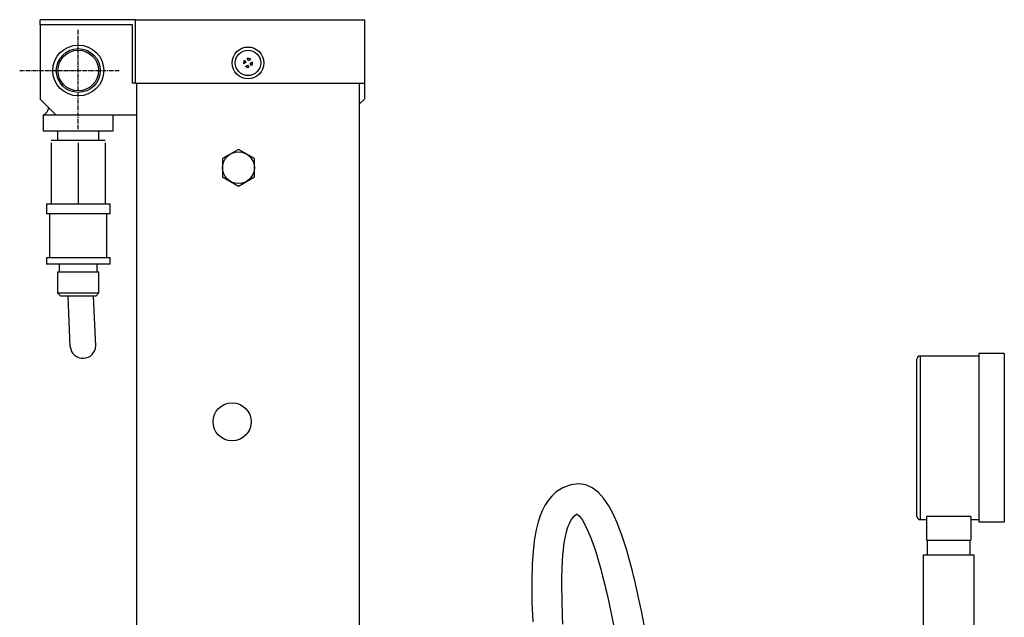
# Model space of a CAD drawing. Extents: x -406 to 479, y -249 to 611.
# Drawn here: x -406 to -96, y 403 to 591 of the extents above; entities that cross this region are included whole.
import ezdxf

# ---------------------------------------------------------------- set-up
doc = ezdxf.new("R2010")
doc.units = 0
doc.header["$MEASUREMENT"] = 0
doc.linetypes.add('DOT_CENTER', pattern=[2, 1.25, -0.25, 0.25, -0.25])
doc.layers.get('0').update_dxf_attribs({"linetype": 'CONTINUOUS'})
doc.layers.add('1', color=7, linetype='CONTINUOUS')

msp = doc.modelspace()

# ---------------------------------------------------------------- linework, layer by layer
at = {"color": 7, "linetype": 'CONTINUOUS'}
for p, q in [((-399.38, 589.24), (-399.38, 590.84)), ((-369.38, 590.84), (-399.38, 590.84)), ((-370.27, 589.24), (-399.38, 589.24)), ((-399.38, 589.24), (-399.38, 565.84)), ((-370.27, 570.84), (-370.27, 589.24)), ((-369.38, 570.84), (-369.38, 590.84)), ((-369.38, 590.84), (-297.38, 590.84)), ((-297.38, 590.84), (-297.38, 570.84)), ((-334.67, 577.4), (-335.35, 576.97)), ((-335.1, 578.08), (-334.67, 577.4)), ((-334.82, 576.12), (-334.13, 576.55)), ((-333.82, 577.93), (-334.25, 578.62)), ((-334.13, 576.55), (-333.7, 575.87)), ((-333.14, 578.37), (-333.82, 577.93)), ((-333.29, 577.09), (-332.61, 577.52)), ((-332.86, 576.41), (-333.29, 577.09)), ((-369.38, 570.84), (-370.27, 570.84)), ((-369.38, 570.84), (-297.38, 570.84)), ((-368.98, 79.24), (-368.98, 570.84)), ((-298.98, 570.84), (-298.98, 96.24)), ((-297.38, 570.84), (-297.38, 565.84)), ((-399.38, 565.84), (-394.38, 560.84)), ((-298.98, 564.24), (-297.38, 565.84)), ((-398.38, 560.84), (-398.38, 555.84)), ((-398.38, 560.84), (-394.38, 560.84)), ((-394.38, 560.84), (-368.98, 560.84)), ((-376.38, 555.84), (-376.38, 560.84)), ((-398.38, 555.84), (-376.38, 555.84)), ((-393.88, 555.84), (-393.88, 552.84)), ((-380.88, 552.84), (-380.88, 555.84)), ((-391.63, 552.84), (-395.88, 552.84)), ((-395.88, 552.09), (-395.88, 532.84)), ((-383.13, 552.84), (-391.63, 552.84)), ((-387.38, 552.09), (-387.38, 532.84)), ((-378.88, 552.84), (-383.13, 552.84)), ((-378.88, 552.09), (-378.88, 532.84)), ((-397.38, 532.84), (-397.38, 529.84)), ((-397.38, 532.84), (-377.38, 532.84)), ((-377.38, 529.84), (-377.38, 532.84)), ((-397.38, 529.84), (-377.38, 529.84)), ((-396.38, 529.84), (-396.38, 515.84)), ((-378.38, 515.84), (-378.38, 529.84)), ((-397.38, 515.84), (-397.38, 513.84)), ((-387.38, 515.84), (-397.38, 515.84)), ((-377.38, 515.84), (-387.38, 515.84)), ((-377.38, 513.84), (-377.38, 515.84)), ((-387.38, 513.84), (-397.38, 513.84)), ((-393.88, 511.34), (-393.88, 504.84)), ((-387.38, 511.34), (-393.88, 511.34)), ((-393.38, 513.84), (-393.38, 511.34)), ((-377.38, 513.84), (-387.38, 513.84)), ((-380.88, 511.34), (-387.38, 511.34)), ((-381.38, 511.34), (-381.38, 513.84)), ((-380.88, 504.84), (-380.88, 511.34)), ((-393.88, 504.84), (-392.88, 503.84)), ((-393.88, 504.84), (-387.38, 504.84)), ((-387.38, 503.84), (-392.88, 503.84)), ((-389.89, 487.86), (-390.57, 503.84)), ((-387.38, 504.84), (-380.88, 504.84)), ((-381.88, 503.84), (-387.38, 503.84)), ((-381.89, 488.2), (-382.56, 503.84)), ((-381.88, 503.84), (-380.88, 504.84)), ((-123.58, 434.46), (-123.58, 483.96)), ((-104.08, 484.96), (-122.58, 484.96)), ((-122.58, 484.96), (-122.58, 433.46)), ((-96.08, 485.71), (-104.08, 485.71)), ((-104.08, 485.71), (-104.08, 432.71)), ((-96.08, 485.71), (-96.08, 432.71)), ((-234.92, 443.49), (-237, 442.16)), ((-232.46, 444.43), (-234.92, 443.49)), ((-229.96, 444.73), (-232.46, 444.43)), ((-227.71, 444.36), (-229.96, 444.73)), ((-225.68, 443.44), (-227.71, 444.36)), ((-223.85, 442.08), (-225.68, 443.44)), ((-238.43, 440.88), (-239.6, 439.49)), ((-237, 442.16), (-238.43, 440.88)), ((-222.16, 440.24), (-223.85, 442.08)), ((-220.5, 437.8), (-222.16, 440.24)), ((-240.62, 437.89), (-241.46, 436.21)), ((-239.6, 439.49), (-240.62, 437.89)), ((-219.05, 435.11), (-220.5, 437.8)), ((-242.1, 434.64), (-242.72, 432.71)), ((-241.46, 436.21), (-242.1, 434.64)), ((-232.38, 433.2), (-231.79, 434.05)), ((-231.79, 434.05), (-231.23, 434.65)), ((-231.23, 434.65), (-230.83, 435.01)), ((-230.83, 435.01), (-230.68, 435.17)), ((-230.77, 435.25), (-230.8, 435.3)), ((-230.8, 435.3), (-230.44, 435.16)), ((-230.68, 435.17), (-230.77, 435.25)), ((-230.44, 435.16), (-229.71, 434.53)), ((-229.71, 434.53), (-228.76, 433.24)), ((-217.64, 431.91), (-219.05, 435.11)), ((-106.58, 434.43), (-120.58, 434.43)), ((-120.58, 434.43), (-120.58, 426.96)), ((-106.58, 434.43), (-106.58, 426.96)), ((-242.72, 432.71), (-243.34, 430.23)), ((-233.76, 429.64), (-233.43, 430.79)), ((-233.43, 430.79), (-233.13, 431.62)), ((-233.13, 431.62), (-232.87, 432.26)), ((-232.87, 432.26), (-232.38, 433.2)), ((-228.76, 433.24), (-227.67, 431.25)), ((-227.67, 431.25), (-226.45, 428.44)), ((-216.25, 428.21), (-217.64, 431.91)), ((-122.58, 433.46), (-120.58, 433.46)), ((-106.58, 433.46), (-104.08, 433.46)), ((-104.08, 432.71), (-96.08, 432.71)), ((-243.84, 427.48), (-244.21, 424.52)), ((-243.34, 430.23), (-243.84, 427.48)), ((-234.38, 426.67), (-234.11, 428.16)), ((-234.11, 428.16), (-233.76, 429.64)), ((-226.45, 428.44), (-225.56, 426.07)), ((-214.94, 424.13), (-216.25, 428.21)), ((-244.21, 424.52), (-244.57, 419.6)), ((-234.75, 423.97), (-234.59, 425.27)), ((-234.59, 425.27), (-234.38, 426.67)), ((-225.56, 426.07), (-224.61, 423.27)), ((-120.58, 426.96), (-106.58, 426.96)), ((-120.33, 426.96), (-120.33, 422.34)), ((-106.83, 422.34), (-106.83, 426.96)), ((-235.05, 420.42), (-234.91, 422.4)), ((-234.91, 422.4), (-234.75, 423.97)), ((-224.61, 423.27), (-223.73, 420.38)), ((-214.15, 421.42), (-214.94, 424.13)), ((-213.52, 419.09), (-214.15, 421.42)), ((-121.58, 422.34), (-121.58, 355.34)), ((-121.58, 422.34), (-105.58, 422.34)), ((-105.58, 355.34), (-105.58, 422.34)), ((-244.57, 419.6), (-244.71, 413.94)), ((-235.17, 417.97), (-235.05, 420.42)), ((-223.73, 420.38), (-223.01, 417.83)), ((-213.03, 417.19), (-213.52, 419.09)), ((-235.23, 414.97), (-235.17, 417.97)), ((-223.01, 417.83), (-222.45, 415.7)), ((-222.45, 415.7), (-222.04, 414.09)), ((-212.68, 415.77), (-213.03, 417.19)), ((-212.41, 414.66), (-212.68, 415.77)), ((-244.71, 413.94), (-244.65, 407.62)), ((-235.24, 411.81), (-235.23, 414.97)), ((-222.04, 414.09), (-221.75, 412.91)), ((-221.75, 412.91), (-221.39, 411.42)), ((-212.07, 413.2), (-212.41, 414.66)), ((-211.65, 411.34), (-212.07, 413.2)), ((-235.2, 408.98), (-235.24, 411.81)), ((-235.15, 406.58), (-235.2, 408.98)), ((-221.39, 411.42), (-220.94, 409.45)), ((-220.94, 409.45), (-220.4, 406.96)), ((-211.01, 408.4), (-211.65, 411.34)), ((-244.65, 407.62), (-244.42, 401.26)), ((-235.08, 404.67), (-235.15, 406.58)), ((-220.4, 406.96), (-219.77, 403.94)), ((-210.25, 404.73), (-211.01, 408.4)), ((-235.02, 402.91), (-235.08, 404.67)), ((-234.92, 400.55), (-235.02, 402.91)), ((-219.77, 403.94), (-219.05, 400.33)), ((-209.39, 400.28), (-210.25, 404.73))]:
    msp.add_line(p, q, dxfattribs=at)
for centre, radius in [((-387.38, 574.84), 8), ((-387.38, 574.84), 6.9), ((-387.38, 574.84), 6.39), ((-333.98, 577.24), 5), ((-333.98, 577.24), 4), ((-338.98, 464.24), 6)]:
    msp.add_circle(centre, radius, dxfattribs=at)
for centre, radius, start, end in [((-333.98, 577.24), 1.4, 143.1901, -168.6595), ((-333.98, 577.24), 1.4, -126.8099, -78.6595), ((-333.98, 577.24), 1.4, 53.1901, 101.3405), ((-333.98, 577.24), 1.4, -36.8099, 11.3405), ((-399.52, 563.51), 2.88, -63.9082, -7.7064), ((-386.01, 488.15), 3.89, -175.718, -85.8287), ((-385.78, 488.16), 3.89, -89.2795, 0.6097), ((-122.58, 483.96), 1, 90, 180), ((-122.58, 434.46), 1, 180, -90)]:
    msp.add_arc(centre, radius, start, end, dxfattribs=at)
at = {"layer": '1', "color": 2, "linetype": 'DOT_CENTER'}
for p, q in [((-387.38, 556.42), (-387.38, 587.76)), ((-405.8, 574.84), (-374.46, 574.84))]:
    msp.add_line(p, q, dxfattribs=at)
at = {"layer": '1', "color": 7, "linetype": 'CONTINUOUS'}
for p, q in [((-336.98, 550.02), (-341.98, 547.13)), ((-331.98, 547.13), (-336.98, 550.02)), ((-341.98, 547.13), (-341.98, 541.36)), ((-331.98, 541.36), (-331.98, 547.13)), ((-341.98, 541.36), (-336.98, 538.47)), ((-336.98, 538.47), (-331.98, 541.36))]:
    msp.add_line(p, q, dxfattribs=at)
msp.add_circle((-336.98, 544.24), 5, dxfattribs=at)

doc.saveas('drawing.dxf')
